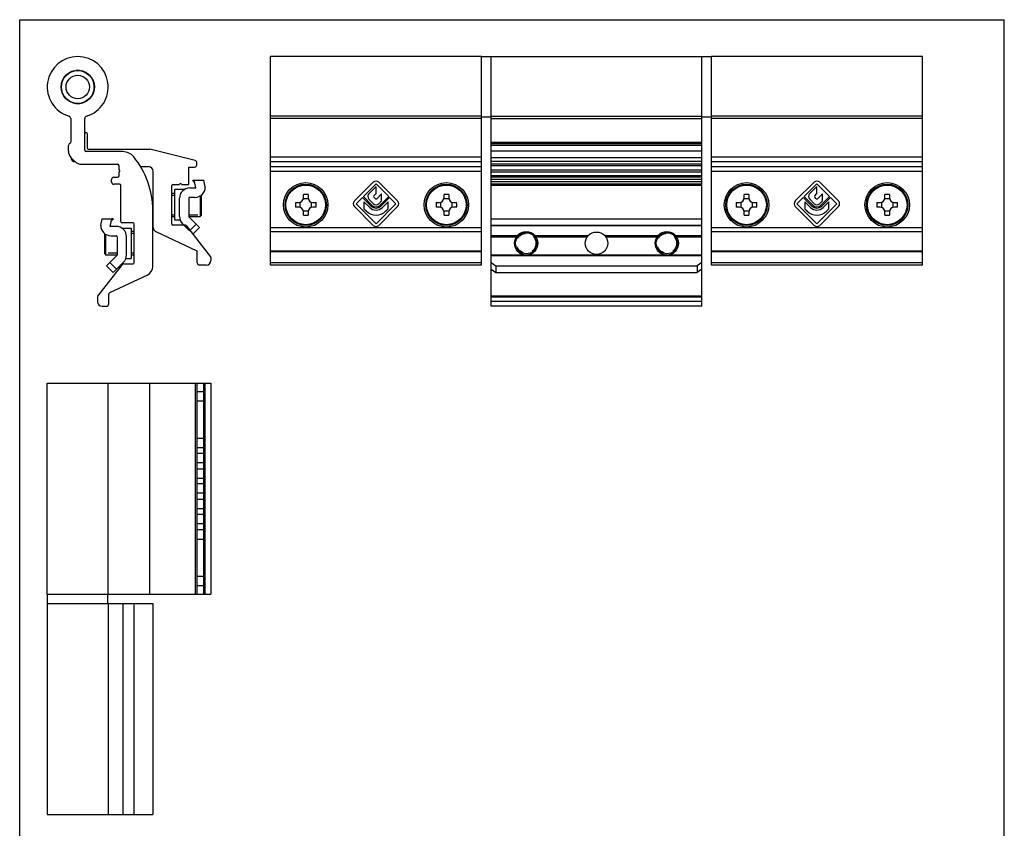
# Model space of a CAD drawing. Units: millimetres. Extents: x 680 to 890, y -70 to 227.
# Drawn here: x 680 to 890, y 54 to 227 of the extents above; entities that cross this region are included whole.
import ezdxf

# ---------------------------------------------------------------- set-up
doc = ezdxf.new("R2010")
doc.units = ezdxf.units.MM
doc.header["$LTSCALE"] = 19.36
doc.linetypes.add('HIDDEN', pattern=[0.2, 0.1, -0.1])
doc.layers.get('0').update_dxf_attribs({"linetype": 'CONTINUOUS'})
for name, color, linetype in [('ARROTONDAMENTI', 7, 'CONTINUOUS'), ('DEFAULT_2', 8, 'HIDDEN'), ('FEATURE_DI_TAGLIO', 7, 'CONTINUOUS'), ('SMUSSI', 7, 'CONTINUOUS')]:
    doc.layers.add(name, color=color, linetype=linetype)

msp = doc.modelspace()

# ---------------------------------------------------------------- linework, layer by layer
for p, q in [((679.89, -70.49), (679.89, 226.51)), ((679.89, 226.51), (889.89, 226.51)), ((889.89, -70.49), (889.89, 226.51))]:
    msp.add_line(p, q)
at = {"color": 7, "linetype": 'Continuous'}
for p, q in [((733.39, 174.15), (733.39, 218.65)), ((778.39, 218.65), (733.39, 218.65)), ((778.39, 174.15), (778.39, 218.65)), ((780.41, 218.6), (778.41, 218.6)), ((780.41, 165.35), (780.41, 218.65)), ((780.41, 218.65), (825.41, 218.65)), ((825.41, 165.35), (825.41, 218.65)), ((827.41, 218.6), (825.41, 218.6)), ((827.41, 174.15), (827.41, 218.65)), ((872.41, 218.65), (827.41, 218.65)), ((872.41, 174.15), (872.41, 218.65)), ((689.46, 214.23), (689.44, 214.28)), ((689.47, 214.33), (689.53, 214.32)), ((689.65, 214.47), (689.64, 214.52)), ((689.68, 214.57), (689.73, 214.55)), ((689.86, 214.69), (689.85, 214.74)), ((689.9, 214.78), (689.95, 214.77)), ((690.09, 214.89), (690.09, 214.94)), ((690.14, 214.98), (690.19, 214.96)), ((690.34, 215.07), (690.34, 215.12)), ((690.39, 215.16), (690.44, 215.13)), ((690.6, 215.22), (690.61, 215.28)), ((690.66, 215.31), (690.71, 215.28)), ((690.88, 215.36), (690.88, 215.41)), ((690.94, 215.43), (690.99, 215.4)), ((691.16, 215.47), (691.17, 215.52)), ((691.24, 215.54), (691.27, 215.5)), ((691.46, 215.55), (691.47, 215.61)), ((691.53, 215.62), (691.57, 215.58)), ((691.76, 215.61), (691.78, 215.66)), ((691.84, 215.67), (691.87, 215.62)), ((692.06, 215.64), (692.08, 215.69)), ((692.15, 215.69), (692.18, 215.65)), ((692.39, 215.69), (692.37, 215.65)), ((692.48, 215.64), (692.46, 215.69)), ((692.7, 215.67), (692.67, 215.62)), ((692.79, 215.61), (692.76, 215.66)), ((693.01, 215.62), (692.97, 215.58)), ((693.08, 215.55), (693.07, 215.61)), ((693.31, 215.54), (693.27, 215.5)), ((693.38, 215.47), (693.37, 215.52)), ((693.6, 215.43), (693.56, 215.4)), ((693.66, 215.36), (693.66, 215.41)), ((693.88, 215.31), (693.84, 215.28)), ((693.94, 215.22), (693.94, 215.28)), ((694.15, 215.16), (694.1, 215.13)), ((694.2, 215.07), (694.2, 215.12)), ((694.4, 214.98), (694.36, 214.96)), ((694.45, 214.89), (694.45, 214.94)), ((694.64, 214.78), (694.59, 214.77)), ((694.68, 214.69), (694.69, 214.74)), ((694.86, 214.57), (694.81, 214.55)), ((694.89, 214.47), (694.91, 214.52)), ((695.07, 214.33), (695.01, 214.32)), ((695.08, 214.23), (695.1, 214.28)), ((688.73, 212.33), (688.78, 212.36)), ((688.77, 212.24), (688.73, 212.27)), ((688.79, 212.55), (688.75, 212.58)), ((688.76, 212.64), (688.81, 212.66)), ((688.84, 212.85), (688.8, 212.89)), ((688.81, 212.94), (688.87, 212.96)), ((688.92, 213.14), (688.88, 213.18)), ((688.9, 213.24), (688.95, 213.25)), ((689.02, 213.43), (688.98, 213.47)), ((689.01, 213.53), (689.06, 213.54)), ((689.14, 213.71), (689.11, 213.76)), ((689.14, 213.81), (689.19, 213.81)), ((689.29, 213.98), (689.26, 214.03)), ((689.3, 214.08), (689.35, 214.08)), ((695.25, 214.08), (695.19, 214.08)), ((695.25, 213.98), (695.28, 214.03)), ((695.4, 213.81), (695.35, 213.81)), ((695.4, 213.71), (695.43, 213.76)), ((695.53, 213.53), (695.48, 213.54)), ((695.53, 213.43), (695.56, 213.47)), ((695.64, 213.24), (695.59, 213.25)), ((695.63, 213.14), (695.66, 213.18)), ((695.73, 212.94), (695.67, 212.96)), ((695.7, 212.85), (695.74, 212.89)), ((695.78, 212.64), (695.73, 212.66)), ((695.75, 212.55), (695.79, 212.58)), ((695.81, 212.33), (695.76, 212.36)), ((695.77, 212.24), (695.81, 212.27)), ((688.73, 212.02), (688.77, 212.05)), ((688.78, 211.94), (688.73, 211.96)), ((688.75, 211.71), (688.79, 211.75)), ((688.81, 211.63), (688.76, 211.65)), ((688.8, 211.41), (688.84, 211.45)), ((688.87, 211.33), (688.81, 211.35)), ((688.88, 211.11), (688.92, 211.15)), ((688.95, 211.04), (688.9, 211.05)), ((688.98, 210.82), (689.02, 210.86)), ((689.06, 210.75), (689.01, 210.76)), ((689.11, 210.54), (689.14, 210.58)), ((689.19, 210.48), (689.14, 210.48)), ((689.26, 210.26), (689.29, 210.32)), ((689.35, 210.22), (689.3, 210.22)), ((689.44, 210.01), (689.46, 210.06)), ((695.1, 210.01), (695.08, 210.06)), ((695.19, 210.22), (695.25, 210.22)), ((695.28, 210.26), (695.25, 210.32)), ((695.35, 210.48), (695.4, 210.48)), ((695.43, 210.54), (695.4, 210.58)), ((695.48, 210.75), (695.53, 210.76)), ((695.56, 210.82), (695.53, 210.86)), ((695.59, 211.04), (695.64, 211.05)), ((695.66, 211.11), (695.63, 211.15)), ((695.67, 211.33), (695.73, 211.35)), ((695.74, 211.41), (695.7, 211.45)), ((695.73, 211.63), (695.78, 211.65)), ((695.79, 211.71), (695.75, 211.75)), ((695.76, 211.94), (695.81, 211.96)), ((695.81, 212.02), (695.77, 212.05)), ((689.53, 209.97), (689.47, 209.96)), ((689.64, 209.78), (689.65, 209.83)), ((689.73, 209.74), (689.68, 209.73)), ((689.85, 209.56), (689.86, 209.61)), ((689.95, 209.53), (689.9, 209.51)), ((690.09, 209.35), (690.09, 209.41)), ((690.19, 209.34), (690.14, 209.32)), ((690.34, 209.17), (690.34, 209.23)), ((690.44, 209.16), (690.39, 209.14)), ((690.61, 209.02), (690.6, 209.07)), ((690.71, 209.02), (690.66, 208.99)), ((690.88, 208.88), (690.88, 208.94)), ((690.99, 208.89), (690.94, 208.86)), ((691.17, 208.77), (691.16, 208.83)), ((691.27, 208.79), (691.24, 208.76)), ((691.47, 208.69), (691.46, 208.74)), ((691.57, 208.72), (691.53, 208.68)), ((691.78, 208.64), (691.76, 208.69)), ((691.87, 208.67), (691.84, 208.63)), ((692.08, 208.61), (692.06, 208.65)), ((692.18, 208.65), (692.15, 208.6)), ((692.37, 208.65), (692.39, 208.6)), ((692.46, 208.61), (692.48, 208.65)), ((692.67, 208.67), (692.7, 208.63)), ((692.76, 208.64), (692.79, 208.69)), ((692.97, 208.72), (693.01, 208.68)), ((693.07, 208.69), (693.08, 208.74)), ((693.27, 208.79), (693.31, 208.76)), ((693.37, 208.77), (693.38, 208.83)), ((693.56, 208.89), (693.6, 208.86)), ((693.66, 208.88), (693.66, 208.94)), ((693.84, 209.02), (693.88, 208.99)), ((693.94, 209.02), (693.94, 209.07)), ((694.1, 209.16), (694.15, 209.14)), ((694.2, 209.17), (694.2, 209.23)), ((694.36, 209.34), (694.4, 209.32)), ((694.45, 209.35), (694.45, 209.41)), ((694.59, 209.53), (694.64, 209.51)), ((694.69, 209.56), (694.68, 209.61)), ((694.81, 209.74), (694.86, 209.73)), ((694.91, 209.78), (694.89, 209.83)), ((695.01, 209.97), (695.07, 209.96)), ((780.41, 205.7), (778.41, 205.7)), ((827.41, 205.7), (825.41, 205.7)), ((690.27, 198.48), (690.27, 199.65)), ((717.29, 196.44), (707.67, 198.85)), ((690.86, 197.06), (691.68, 196.23)), ((717.67, 195.55), (717.67, 195.96)), ((778.39, 196.15), (733.39, 196.15)), ((825.41, 195.65), (780.41, 195.65)), ((872.41, 196.15), (827.41, 196.15)), ((705.67, 195.15), (707.37, 195.15)), ((708.37, 182.18), (708.37, 194.15)), ((715.97, 195.05), (717.17, 195.05)), ((715.97, 191.35), (715.97, 195.05)), ((733.39, 195.15), (778.39, 195.15)), ((827.41, 195.15), (872.41, 195.15)), ((699.47, 191.9), (699.47, 192.4)), ((717.2, 191.77), (716.77, 192.2)), ((717.09, 192.25), (716.84, 192.2)), ((717.09, 192.25), (719.14, 192.25)), ((717.47, 190.6), (717.09, 192.25)), ((719.47, 190.83), (719.14, 192.25)), ((825.41, 192.9), (780.41, 192.9)), ((825.41, 191.4), (780.41, 191.4)), ((712.37, 189.5), (712.97, 189.5)), ((714.98, 190.25), (712.97, 190.25)), ((712.97, 183.75), (712.97, 190.25)), ((716.17, 190.6), (717.47, 190.6)), ((719.47, 190.83), (719.47, 190.8)), ((740.39, 188.5), (740.39, 189.2)), ((741.39, 189.2), (741.39, 188.5)), ((770.39, 188.5), (770.39, 189.2)), ((771.39, 189.2), (771.39, 188.5)), ((834.41, 188.5), (834.41, 189.2)), ((835.41, 189.2), (835.41, 188.5)), ((864.41, 188.5), (864.41, 189.2)), ((865.41, 189.2), (865.41, 188.5)), ((713.97, 184.51), (713.97, 188.4)), ((715.97, 188.4), (715.97, 184.51)), ((717.27, 188.6), (716.17, 188.6)), ((738.69, 187.5), (739.39, 187.5)), ((739.64, 187.53), (739.64, 186.47)), ((741.42, 188.25), (740.36, 188.25)), ((742.14, 186.47), (742.14, 187.53)), ((742.39, 187.5), (743.09, 187.5)), ((768.69, 187.5), (769.39, 187.5)), ((769.64, 187.53), (769.64, 186.47)), ((771.42, 188.25), (770.36, 188.25)), ((772.14, 186.47), (772.14, 187.53)), ((772.39, 187.5), (773.09, 187.5)), ((832.72, 187.5), (833.41, 187.5)), ((833.66, 187.53), (833.66, 186.47)), ((835.45, 188.25), (834.38, 188.25)), ((836.16, 186.47), (836.16, 187.53)), ((836.41, 187.5), (837.11, 187.5)), ((862.72, 187.5), (863.41, 187.5)), ((863.66, 187.53), (863.66, 186.47)), ((865.45, 188.25), (864.38, 188.25)), ((866.16, 186.47), (866.16, 187.53)), ((866.41, 187.5), (867.11, 187.5)), ((708.27, 173.82), (708.27, 185.85)), ((739.39, 186.5), (738.69, 186.5)), ((740.36, 185.75), (741.42, 185.75)), ((740.39, 184.8), (740.39, 185.5)), ((741.39, 185.5), (741.39, 184.8)), ((743.09, 186.5), (742.39, 186.5)), ((769.39, 186.5), (768.69, 186.5)), ((770.36, 185.75), (771.42, 185.75)), ((770.39, 184.8), (770.39, 185.5)), ((771.39, 185.5), (771.39, 184.8)), ((773.09, 186.5), (772.39, 186.5)), ((833.41, 186.5), (832.72, 186.5)), ((834.38, 185.75), (835.45, 185.75)), ((834.41, 184.8), (834.41, 185.5)), ((835.41, 185.5), (835.41, 184.8)), ((837.11, 186.5), (836.41, 186.5)), ((863.41, 186.5), (862.72, 186.5)), ((864.38, 185.75), (865.45, 185.75)), ((864.41, 184.8), (864.41, 185.5)), ((865.41, 185.5), (865.41, 184.8)), ((867.11, 186.5), (866.41, 186.5)), ((697.17, 182.63), (697.5, 184.05)), ((697.5, 184.05), (699.55, 184.05)), ((699.17, 182.4), (699.55, 184.05)), ((699.44, 183.57), (699.87, 184)), ((699.8, 184), (699.55, 184.05)), ((712.37, 184.5), (712.97, 184.5)), ((714.11, 183.75), (712.97, 183.75)), ((716.11, 181.45), (714.62, 182.95)), ((715.97, 184.5), (718.37, 184.5)), ((716.03, 184.37), (718.23, 182.16)), ((717.53, 182.87), (716.11, 181.45)), ((780.41, 184.05), (782.16, 184.05)), ((784.16, 184.05), (792.16, 184.05)), ((794.16, 184.05), (795.41, 184.05)), ((797.41, 184.05), (798.66, 184.05)), ((800.66, 184.05), (801.91, 184.05)), ((803.91, 184.05), (805.16, 184.05)), ((807.16, 184.05), (808.41, 184.05)), ((810.41, 184.05), (811.66, 184.05)), ((813.66, 184.05), (821.66, 184.05)), ((823.66, 184.05), (825.41, 184.05)), ((697.17, 182.63), (697.17, 182.6)), ((700.47, 182.4), (699.17, 182.4)), ((701.66, 182.05), (703.67, 182.05)), ((703.67, 182.05), (703.67, 175.55)), ((704.27, 181.3), (703.67, 181.3)), ((718.23, 182.16), (716.84, 180.77)), ((780.41, 182.63), (825.41, 182.63)), ((699.37, 180.4), (700.47, 180.4)), ((700.67, 180.2), (700.67, 176.31)), ((702.67, 176.31), (702.67, 180.2)), ((786, 180.4), (780.41, 180.4)), ((801.13, 180.4), (789.83, 180.4)), ((816, 180.4), (804.7, 180.4)), ((825.41, 180.4), (819.83, 180.4)), ((700.67, 176.3), (698.27, 176.3)), ((700.61, 176.17), (698.41, 173.96)), ((699.11, 174.67), (700.53, 173.25)), ((699.82, 172.55), (702.03, 174.75)), ((702.53, 175.55), (703.67, 175.55)), ((704.27, 176.3), (703.67, 176.3)), ((780.41, 174.67), (781.41, 173.96)), ((825.41, 174.67), (824.41, 173.96)), ((698.41, 173.96), (699.82, 172.55)), ((719.67, 174.15), (718.27, 174.15)), ((778.39, 174.15), (733.39, 174.15)), ((780.41, 173.25), (781.41, 172.55)), ((781.41, 173.96), (824.41, 173.96)), ((781.41, 173.96), (781.41, 172.55)), ((781.41, 172.55), (824.41, 172.55)), ((824.41, 173.96), (824.41, 172.55)), ((825.41, 173.25), (824.41, 172.55)), ((872.41, 174.15), (827.41, 174.15)), ((697.47, 165.35), (698.37, 165.35)), ((825.41, 165.35), (780.41, 165.35)), ((685.77, 103.95), (685.77, 148.95)), ((698.77, 103.95), (698.77, 148.95)), ((707.67, 103.95), (707.67, 148.95)), ((717.67, 148.95), (717.67, 103.95)), ((717.67, 147.2), (719.14, 147.2)), ((719.14, 147.2), (719.14, 148.95)), ((719.47, 103.95), (719.47, 148.95)), ((717.67, 145.2), (719.14, 145.2)), ((719.14, 137.2), (719.14, 145.2)), ((717.67, 137.2), (719.14, 137.2)), ((717.67, 135.2), (719.14, 135.2)), ((719.14, 133.95), (719.14, 135.2)), ((719.14, 133.95), (717.67, 133.95)), ((719.14, 131.95), (717.67, 131.95)), ((717.67, 130.7), (719.14, 130.7)), ((719.14, 130.7), (719.14, 131.95)), ((717.67, 128.7), (719.14, 128.7)), ((719.14, 127.45), (719.14, 128.7)), ((719.14, 127.45), (717.67, 127.45)), ((719.14, 125.45), (717.67, 125.45)), ((717.67, 124.2), (719.14, 124.2)), ((719.14, 124.2), (719.14, 125.45)), ((717.67, 122.2), (719.14, 122.2)), ((719.14, 120.95), (719.14, 122.2)), ((719.14, 120.95), (717.67, 120.95)), ((719.14, 118.95), (717.67, 118.95)), ((717.67, 117.7), (719.14, 117.7)), ((719.14, 117.7), (719.14, 118.95)), ((717.67, 115.7), (719.14, 115.7)), ((719.14, 107.7), (719.14, 115.7)), ((719.14, 107.7), (717.67, 107.7)), ((719.14, 105.7), (717.67, 105.7)), ((719.14, 103.95), (719.14, 105.7)), ((685.77, 103.95), (720.67, 103.95)), ((685.82, 101.95), (685.82, 103.95)), ((698.72, 101.95), (698.72, 103.95)), ((685.77, 101.95), (685.77, 56.95)), ((685.77, 101.95), (708.27, 101.95)), ((698.77, 101.95), (698.77, 56.95)), ((708.27, 101.95), (708.27, 56.95)), ((685.77, 56.95), (708.27, 56.95))]:
    msp.add_line(p, q, dxfattribs=at)
at = {"color": 9, "linetype": 'Continuous'}
for p, q in [((778.39, 205.92), (733.39, 205.92)), ((780.41, 205.92), (825.41, 205.92)), ((872.41, 205.92), (827.41, 205.92)), ((778.39, 205.44), (733.39, 205.44)), ((780.41, 205.44), (825.41, 205.44)), ((872.41, 205.44), (827.41, 205.44)), ((825.41, 199.65), (780.41, 199.65)), ((825.41, 198.48), (780.41, 198.48)), ((778.39, 197.15), (733.39, 197.15)), ((825.41, 197.06), (780.41, 197.06)), ((825.41, 196.23), (780.41, 196.23)), ((872.41, 197.15), (827.41, 197.15)), ((778.39, 194.15), (733.39, 194.15)), ((872.41, 194.15), (827.41, 194.15)), ((825.41, 192.4), (780.41, 192.4)), ((825.41, 191.9), (780.41, 191.9)), ((733.39, 182.18), (778.39, 182.18)), ((733.39, 181.28), (778.39, 181.28)), ((825.41, 182.6), (780.41, 182.6)), ((827.41, 182.18), (872.41, 182.18)), ((827.41, 181.28), (872.41, 181.28)), ((780.41, 180.2), (785.84, 180.2)), ((789.98, 180.2), (800.97, 180.2)), ((804.86, 180.2), (815.84, 180.2)), ((819.98, 180.2), (825.41, 180.2)), ((778.39, 174.65), (733.39, 174.65)), ((780.41, 176.31), (787.69, 176.31)), ((780.41, 176.17), (825.41, 176.17)), ((788.14, 176.31), (817.69, 176.31)), ((818.14, 176.31), (825.41, 176.31)), ((872.41, 174.65), (827.41, 174.65)), ((825.41, 166.35), (780.41, 166.35)), ((717.29, 148.95), (717.29, 103.95)), ((701.88, 101.95), (701.88, 56.95)), ((704.2, 101.95), (704.2, 56.95))]:
    msp.add_line(p, q, dxfattribs=at)
at = {"color": 7}
for p, q in [((755.29, 191.84), (751.28, 187.83)), ((753.18, 188.77), (755.89, 191.47)), ((755.89, 191.47), (758.6, 188.77)), ((760.5, 187.83), (756.49, 191.84)), ((849.31, 191.84), (845.3, 187.83)), ((847.21, 188.77), (849.91, 191.47)), ((849.91, 191.47), (852.62, 188.77)), ((854.53, 187.83), (850.52, 191.84)), ((755.89, 190.93), (754.34, 189.32)), ((755.43, 188.92), (755.89, 189.4)), ((755.89, 189.4), (755.89, 190.93)), ((757.08, 189.35), (756.04, 188.31)), ((757.08, 187.86), (757.08, 189.35)), ((849.91, 190.93), (848.37, 189.32)), ((849.45, 188.92), (849.91, 189.4)), ((849.91, 189.4), (849.91, 190.93)), ((851.1, 189.35), (850.06, 188.31)), ((851.1, 187.86), (851.1, 189.35)), ((751.64, 187.22), (753, 188.58)), ((755.89, 182.97), (751.64, 187.22)), ((753, 188.58), (754.84, 186.74)), ((755.02, 186.93), (753.18, 188.77)), ((753.31, 187.66), (753.31, 186.16)), ((754.53, 186.44), (753.31, 187.66)), ((754.35, 188.2), (755.32, 187.23)), ((755.74, 188.31), (755.43, 188.62)), ((760.14, 187.22), (755.89, 182.97)), ((756.45, 187.23), (757.08, 187.86)), ((758.6, 188.77), (756.76, 186.93)), ((756.94, 186.74), (758.78, 188.58)), ((758.47, 187.66), (757.25, 186.44)), ((758.47, 186.16), (758.47, 187.66)), ((758.78, 188.58), (760.14, 187.22)), ((845.66, 187.22), (847.02, 188.58)), ((849.91, 182.97), (845.66, 187.22)), ((847.02, 188.58), (848.86, 186.74)), ((849.04, 186.93), (847.21, 188.77)), ((847.34, 187.66), (847.34, 186.16)), ((848.56, 186.44), (847.34, 187.66)), ((848.38, 188.2), (849.35, 187.23)), ((849.77, 188.31), (849.45, 188.62)), ((854.16, 187.22), (849.91, 182.97)), ((850.48, 187.23), (851.1, 187.86)), ((852.62, 188.77), (850.78, 186.93)), ((850.97, 186.74), (852.81, 188.58)), ((852.49, 187.66), (851.27, 186.44)), ((852.49, 186.16), (852.49, 187.66)), ((852.81, 188.58), (854.16, 187.22)), ((751.28, 186.62), (755.29, 182.61)), ((753.31, 186.16), (753.78, 185.69)), ((756.49, 182.61), (760.5, 186.62)), ((758, 185.69), (758.47, 186.16)), ((845.3, 186.62), (849.31, 182.61)), ((847.34, 186.16), (847.81, 185.69)), ((850.52, 182.61), (854.53, 186.62)), ((852.02, 185.69), (852.49, 186.16))]:
    msp.add_line(p, q, dxfattribs=at)
at = {"color": 7, "linetype": 'Continuous'}
for centre, radius in [((692.27, 212.15), 3.55), ((692.27, 212.15), 3.5), ((692.27, 212.15), 2.5), ((740.89, 187), 4.75), ((740.89, 187), 4.4), ((770.89, 187), 4.75), ((770.89, 187), 4.4), ((834.91, 187), 4.75), ((834.91, 187), 4.4), ((864.91, 187), 4.75), ((864.91, 187), 4.4), ((802.91, 178.8), 2.4)]:
    msp.add_circle(centre, radius, dxfattribs=at)
at = {"color": 9, "linetype": 'Continuous'}
for centre in [(740.89, 187), (770.89, 187), (834.91, 187), (864.91, 187)]:
    msp.add_circle(centre, 4.23, dxfattribs=at)
at = {"color": 7, "linetype": 'Continuous'}
for centre, radius, start, end in [((692.27, 212.15), 6.5, 286.6015, 253.3985), ((692.27, 212.15), 3.52, 143.4576, 146.7621), ((692.27, 212.15), 3.52, 138.4482, 141.7831), ((692.27, 212.15), 3.52, 133.4386, 136.7523), ((692.27, 212.15), 3.52, 128.4279, 131.7401), ((692.27, 212.15), 3.52, 123.4626, 126.7489), ((692.27, 212.15), 3.52, 118.4529, 121.7817), ((692.27, 212.15), 3.52, 113.4434, 116.7656), ((692.27, 212.15), 3.52, 108.4334, 111.7437), ((692.27, 212.15), 3.52, 103.4679, 106.7417), ((692.27, 212.15), 3.52, 98.4576, 101.7621), ((692.27, 212.15), 3.52, 93.4482, 96.7831), ((692.27, 212.15), 3.52, 88.4386, 91.7523), ((692.27, 212.15), 3.52, 83.4279, 86.7401), ((692.27, 212.15), 3.52, 78.4626, 81.7489), ((692.27, 212.15), 3.52, 73.4529, 76.7817), ((692.27, 212.15), 3.52, 68.4434, 71.7656), ((692.27, 212.15), 3.52, 63.4334, 66.7437), ((692.27, 212.15), 3.52, 58.4679, 61.7417), ((692.27, 212.15), 3.52, 53.4576, 56.7621), ((692.27, 212.15), 3.52, 48.4482, 51.7831), ((692.27, 212.15), 3.52, 43.4386, 46.7523), ((692.27, 212.15), 3.52, 38.4279, 41.7401), ((692.27, 212.15), 3.52, 33.4626, 36.7489), ((692.27, 212.15), 3.52, 173.4279, 176.7401), ((692.27, 212.15), 3.52, 178.4386, 181.7523), ((692.27, 212.15), 3.52, 168.4626, 171.7489), ((692.27, 212.15), 3.52, 163.4529, 166.7817), ((692.27, 212.15), 3.52, 158.4434, 161.7656), ((692.27, 212.15), 3.52, 153.4334, 156.7437), ((692.27, 212.15), 3.52, 148.4679, 151.7417), ((692.27, 212.15), 3.52, 28.4529, 31.7817), ((692.27, 212.15), 3.52, 23.4434, 26.7656), ((692.27, 212.15), 3.52, 18.4334, 21.7437), ((692.27, 212.15), 3.52, 13.4679, 16.7417), ((692.27, 212.15), 3.52, 8.4576, 11.7621), ((692.27, 212.15), 3.52, 3.4482, 6.7831), ((692.27, 212.15), 3.52, 358.4386, 1.7523), ((692.27, 212.15), 3.52, 183.4482, 186.7831), ((692.27, 212.15), 3.52, 188.4576, 191.7621), ((692.27, 212.15), 3.52, 193.4679, 196.7417), ((692.27, 212.15), 3.52, 198.4334, 201.7437), ((692.27, 212.15), 3.52, 203.4434, 206.7656), ((692.27, 212.15), 3.52, 208.4529, 211.7817), ((692.27, 212.15), 3.52, 213.4626, 216.7489), ((692.27, 212.15), 3.52, 323.4576, 326.7621), ((692.27, 212.15), 3.52, 328.4679, 331.7417), ((692.27, 212.15), 3.52, 333.4334, 336.7437), ((692.27, 212.15), 3.52, 338.4434, 341.7656), ((692.27, 212.15), 3.52, 343.4529, 346.7817), ((692.27, 212.15), 3.52, 348.4626, 351.7489), ((692.27, 212.15), 3.52, 353.4279, 356.7401), ((692.27, 212.15), 3.52, 218.4279, 221.7401), ((692.27, 212.15), 3.52, 223.4386, 226.7523), ((692.27, 212.15), 3.52, 228.4482, 231.7831), ((692.27, 212.15), 3.52, 233.4576, 236.7621), ((692.27, 212.15), 3.52, 238.4679, 241.7417), ((692.27, 212.15), 3.52, 243.4334, 246.7437), ((692.27, 212.15), 3.52, 248.4434, 251.7656), ((692.27, 212.15), 3.52, 253.4529, 256.7817), ((692.27, 212.15), 3.52, 258.4626, 261.7489), ((692.27, 212.15), 3.52, 263.4279, 266.7401), ((692.27, 212.15), 3.52, 268.4386, 271.7523), ((692.27, 212.15), 3.52, 273.4482, 276.7831), ((692.27, 212.15), 3.52, 278.4576, 281.7621), ((692.27, 212.15), 3.52, 283.4679, 286.7417), ((692.27, 212.15), 3.52, 288.4334, 291.7437), ((692.27, 212.15), 3.52, 293.4434, 296.7656), ((692.27, 212.15), 3.52, 298.4529, 301.7817), ((692.27, 212.15), 3.52, 303.4626, 306.7489), ((692.27, 212.15), 3.52, 308.4279, 311.7401), ((692.27, 212.15), 3.52, 313.4386, 316.7523), ((692.27, 212.15), 3.52, 318.4482, 321.7831), ((690.27, 205.44), 0.5, 0, 73.3985), ((694.27, 205.44), 0.5, 106.6015, 180), ((692.27, 198.48), 2, 180, 225), ((701.88, 195.35), 3, 39.2965, 90), ((691.77, 197.15), 1, 180, 270), ((693.1, 197.65), 2, 225, 270), ((690.27, 185.85), 18, 0, 39.2965), ((717.17, 195.55), 0.5, 270, 0), ((717.17, 195.96), 0.5, 0, 75.9638), ((707.37, 194.15), 1, 0, 90), ((699.97, 192.4), 0.5, 90, 180), ((699.97, 191.9), 0.5, 180, 270), ((716.17, 188.4), 2.2, 90, 180), ((717.27, 190.8), 2.2, 270, 0), ((740.89, 167.51), 21.69, 88.6795, 91.3205), ((770.89, 167.51), 21.69, 88.6795, 91.3205), ((834.91, 167.51), 21.69, 88.6795, 91.3205), ((864.91, 167.51), 21.69, 88.6795, 91.3205), ((716.17, 188.4), 0.2, 90, 180), ((760.39, 187), 21.7, 178.6798, 181.3202), ((739.39, 188.5), 1, 270, 0), ((742.39, 188.5), 1, 180, 270), ((721.39, 187), 21.7, 358.6798, 1.3202), ((790.39, 187), 21.7, 178.6798, 181.3202), ((769.39, 188.5), 1, 270, 0), ((772.39, 188.5), 1, 180, 270), ((751.39, 187), 21.7, 358.6798, 1.3202), ((854.41, 187), 21.7, 178.6798, 181.3202), ((833.41, 188.5), 1, 270, 0), ((836.41, 188.5), 1, 180, 270), ((815.42, 187), 21.7, 358.6798, 1.3202), ((884.41, 187), 21.7, 178.6798, 181.3202), ((863.41, 188.5), 1, 270, 0), ((866.41, 188.5), 1, 180, 270), ((845.42, 187), 21.7, 358.6798, 1.3202), ((739.39, 185.5), 1, 0, 90), ((742.39, 185.5), 1, 90, 180), ((769.39, 185.5), 1, 0, 90), ((772.39, 185.5), 1, 90, 180), ((833.41, 185.5), 1, 0, 90), ((836.41, 185.5), 1, 90, 180), ((863.41, 185.5), 1, 0, 90), ((866.41, 185.5), 1, 90, 180), ((712.57, 182.85), 0.2, 180, 270), ((716.17, 184.51), 2.2, 180, 225), ((716.17, 184.51), 0.2, 180, 225), ((740.89, 206.48), 21.69, 268.6795, 271.3205), ((770.89, 206.48), 21.69, 268.6795, 271.3205), ((783.16, 194.02), 10.03, 264.2752, 275.7248), ((793.16, 194.02), 10.03, 264.2752, 275.7248), ((796.41, 194.02), 10.03, 264.2752, 275.7248), ((799.66, 194.02), 10.03, 264.2752, 275.7248), ((802.91, 194.02), 10.03, 264.2752, 275.7248), ((806.16, 194.02), 10.03, 264.2752, 275.7248), ((809.41, 194.02), 10.03, 264.2752, 275.7248), ((812.66, 194.02), 10.03, 264.2752, 275.7248), ((822.66, 194.02), 10.03, 264.2752, 275.7248), ((834.91, 206.48), 21.69, 268.6795, 271.3205), ((864.91, 206.48), 21.69, 268.6795, 271.3205), ((699.37, 182.6), 2.2, 180, 270), ((700.47, 180.2), 2.2, 0, 90), ((709.37, 182.18), 1, 180, 244.9164), ((787.91, 178.8), 2.35, 42.9102, 137.0898), ((817.91, 178.8), 2.35, 42.9102, 137.0898), ((700.47, 180.2), 0.2, 0, 90), ((700.47, 176.31), 0.2, 315, 0), ((700.47, 176.31), 2.2, 315, 0), ((704.07, 174.65), 0.2, 270, 0), ((718.27, 174.65), 0.5, 180, 270), ((719.67, 175.15), 1, 270, 0), ((706.27, 173.82), 2, 295.0836, 0), ((697.47, 166.35), 1, 180, 270), ((698.37, 165.85), 0.5, 270, 0)]:
    msp.add_arc(centre, radius, start, end, dxfattribs=at)
at = {"color": 7}
for centre, radius, start, end in [((755.89, 191.23), 0.85, 45, 135), ((849.91, 191.23), 0.85, 45, 135), ((754.92, 188.77), 0.8, 136.147, 225), ((848.95, 188.77), 0.8, 136.147, 225), ((751.88, 187.22), 0.85, 135, 225), ((755.89, 187.8), 1.23, 225, 315), ((755.89, 187.8), 0.8, 225, 315), ((755.58, 188.77), 0.21, 136.147, 225), ((755.89, 188.46), 0.21, 225, 315), ((759.9, 187.22), 0.85, 315, 45), ((845.9, 187.22), 0.85, 135, 225), ((849.91, 187.8), 1.23, 225, 315), ((849.91, 187.8), 0.8, 225, 315), ((849.6, 188.77), 0.21, 136.147, 225), ((849.91, 188.46), 0.21, 225, 315), ((853.92, 187.22), 0.85, 315, 45), ((755.89, 187.8), 2.98, 225, 315), ((755.89, 187.8), 1.92, 225, 315), ((755.89, 187.8), 1.49, 225, 315), ((849.91, 187.8), 2.98, 225, 315), ((849.91, 187.8), 1.92, 225, 315), ((849.91, 187.8), 1.49, 225, 315), ((755.89, 183.21), 0.85, 225, 315), ((849.91, 183.21), 0.85, 225, 315)]:
    msp.add_arc(centre, radius, start, end, dxfattribs=at)
at = {"color": 7, "linetype": 'Continuous'}
for centre, major_axis, ratio, start_param, end_param in [((716.72, 202.22), (15.04, 0), 0.666667, -1.567475, -1.562988), ((699.92, 194.02), (15.04, 0), 0.666667, -1.578604, -1.574118), ((716.84, 146.2), (0, 10.03), 0.230868, -1.670713, -1.47088), ((716.84, 136.2), (0, 10.03), 0.230868, -1.670713, -1.47088), ((716.84, 132.95), (0, 10.03), 0.230868, -1.670713, -1.47088), ((716.84, 129.7), (0, 10.03), 0.230868, -1.670713, -1.47088), ((716.84, 126.45), (0, 10.03), 0.230868, -1.670713, -1.47088), ((716.84, 123.2), (0, 10.03), 0.230868, -1.670713, -1.47088), ((716.84, 119.95), (0, 10.03), 0.230868, -1.670713, -1.47088), ((716.84, 116.7), (0, 10.03), 0.230868, -1.670713, -1.47088), ((716.84, 106.7), (0, 10.03), 0.230868, -1.670713, -1.47088)]:
    msp.add_ellipse(centre, major_axis=major_axis, ratio=ratio, start_param=start_param, end_param=end_param, dxfattribs=at)
for points, knots in [([(716.84, 192.2), (716.89, 192.16), (716.99, 192.1), (717.09, 192.04), (717.14, 192.01)], [0, 0, 0, 0, 0.50148, 1, 1, 1, 1]), ([(699.5, 183.81), (699.55, 183.84), (699.65, 183.9), (699.75, 183.96), (699.8, 184)], [0, 0, 0, 0, 0.49852, 1, 1, 1, 1])]:
    msp.add_open_spline(points, degree=3, knots=knots, dxfattribs=at)
at = {"layer": 'ARROTONDAMENTI', "color": 7, "linetype": 'Continuous'}
for p, q in [((690.77, 205.44), (690.77, 200.39)), ((693.77, 198.65), (693.77, 205.44)), ((694.17, 202.35), (693.97, 202.35)), ((694.37, 199.05), (694.37, 202.15)), ((701.88, 198.35), (694.07, 198.35)), ((694.57, 198.85), (707.67, 198.85)), ((693.1, 195.65), (700.77, 195.65)), ((701.07, 194.47), (701.07, 195.35)), ((701.07, 193.2), (701.07, 194.07)), ((699.97, 192.9), (700.77, 192.9)), ((701.17, 191.4), (699.97, 191.4)), ((712.37, 182.85), (712.37, 191.15)), ((712.57, 191.35), (713.97, 191.35)), ((701.47, 183.45), (701.47, 191.1)), ((704.07, 183.15), (701.77, 183.15)), ((704.27, 174.65), (704.27, 182.95)), ((708.95, 181.28), (717.66, 177.2)), ((715.27, 182.65), (712.57, 182.65)), ((720.63, 175.92), (715.43, 182.57)), ((717.77, 174.65), (717.77, 177.02)), ((696.53, 167.49), (701.88, 174.33)), ((702.12, 174.45), (704.07, 174.45)), ((720.67, 175.79), (720.67, 175.15)), ((707.12, 172.01), (699.04, 168.23)), ((696.47, 167.3), (696.47, 166.35)), ((698.87, 165.85), (698.87, 167.96)), ((685.77, 148.95), (720.67, 148.95)), ((720.67, 148.95), (720.67, 103.95))]:
    msp.add_line(p, q, dxfattribs=at)
at = {"layer": 'ARROTONDAMENTI', "color": 9, "linetype": 'Continuous'}
for p, q in [((780.41, 200.39), (825.41, 200.39)), ((780.41, 200.11), (825.41, 200.11)), ((825.41, 195.35), (780.41, 195.35)), ((825.41, 193.2), (780.41, 193.2)), ((825.41, 191.1), (780.41, 191.1)), ((733.39, 177.2), (778.39, 177.2)), ((733.39, 177.02), (778.39, 177.02)), ((827.41, 177.2), (872.41, 177.2)), ((827.41, 177.02), (872.41, 177.02)), ((825.41, 167.49), (780.41, 167.49)), ((825.41, 167.3), (780.41, 167.3)), ((720.63, 148.95), (720.63, 103.95))]:
    msp.add_line(p, q, dxfattribs=at)
at = {"layer": 'ARROTONDAMENTI', "color": 7, "linetype": 'Continuous'}
for centre, radius, start, end in [((693.97, 202.55), 0.2, 180, 270), ((694.17, 202.15), 0.2, 0, 90), ((690.77, 199.65), 0.5, 112.0243, 180), ((690.47, 200.39), 0.3, 292.0243, 0), ((694.07, 198.65), 0.3, 180, 270), ((694.57, 199.05), 0.2, 180, 270), ((700.77, 195.35), 0.3, 0, 90), ((700.77, 193.2), 0.3, 270, 0), ((701.17, 191.1), 0.3, 0, 90), ((712.57, 191.15), 0.2, 90, 180), ((701.77, 183.45), 0.3, 180, 270), ((704.07, 182.95), 0.2, 0, 90), ((715.27, 182.45), 0.2, 38, 90), ((717.57, 177.02), 0.2, 0, 64.9164), ((702.12, 174.15), 0.3, 90, 142), ((720.47, 175.79), 0.2, 0, 38), ((699.17, 167.96), 0.3, 115.0836, 180), ((696.77, 167.3), 0.3, 142, 180)]:
    msp.add_arc(centre, radius, start, end, dxfattribs=at)
at = {"layer": 'DEFAULT_2', "color": 8, "linetype": 'HIDDEN'}
for p, q in [((712.37, 189.1), (712.97, 189.1)), ((712.37, 184.9), (712.97, 184.9)), ((715.97, 184.9), (718.62, 184.9)), ((704.27, 180.9), (703.67, 180.9)), ((700.67, 176.7), (698.02, 176.7)), ((704.27, 176.7), (703.67, 176.7))]:
    msp.add_line(p, q, dxfattribs=at)
for centre in [(787.91, 178.8), (817.91, 178.8)]:
    msp.add_circle(centre, 2.1, dxfattribs=at)
at = {"layer": 'FEATURE_DI_TAGLIO', "color": 7, "linetype": 'Continuous'}
for p, q in [((780.41, 194.47), (825.41, 194.47)), ((780.41, 194.07), (825.41, 194.07)), ((714.37, 191.35), (715.97, 191.35))]:
    msp.add_line(p, q, dxfattribs=at)
for centre, start, end in [((701.07, 194.27), 270, 90), ((714.17, 191.35), 0, 180)]:
    msp.add_arc(centre, 0.2, start, end, dxfattribs=at)
at = {"layer": 'SMUSSI', "color": 7, "linetype": 'Continuous'}
for p, q in [((718.62, 189.06), (718.62, 184.75)), ((718.37, 188.9), (718.37, 184.5)), ((718.62, 184.75), (718.37, 184.5)), ((698.02, 176.55), (698.02, 180.86)), ((698.27, 176.3), (698.27, 180.7)), ((698.02, 176.55), (698.27, 176.3))]:
    msp.add_line(p, q, dxfattribs=at)
for centre, radius in [((787.91, 178.8), 2.5), ((787.91, 178.8), 2.25), ((817.91, 178.8), 2.5), ((817.91, 178.8), 2.25)]:
    msp.add_circle(centre, radius, dxfattribs=at)

doc.saveas('drawing.dxf')
